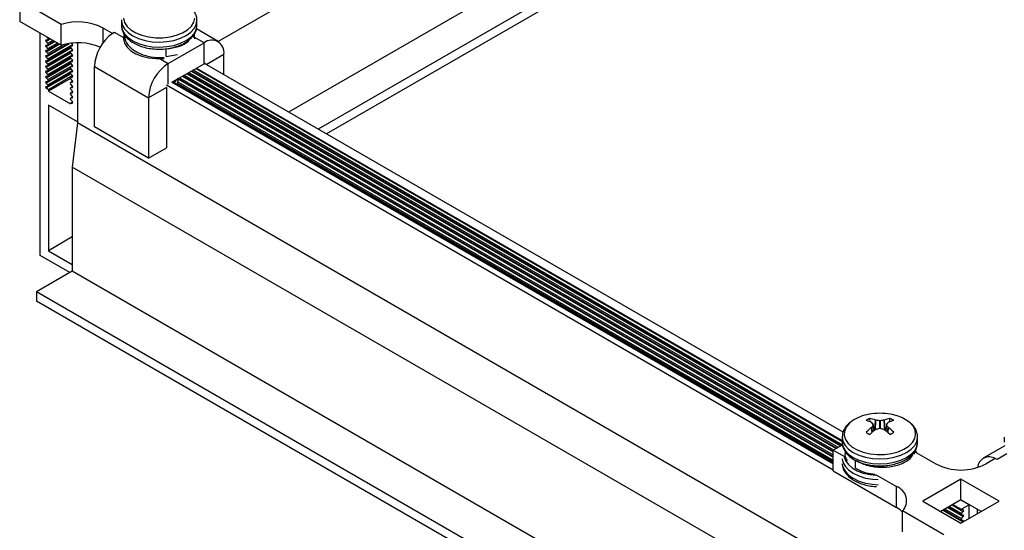
# Model space of a CAD drawing. Units: inches. Extents: x -1.2 to 16.6, y 0.4 to 13.5.
# Drawn here: x 0.6 to 0.8, y 6.8 to 6.9 of the extents above; entities that cross this region are included whole.
import ezdxf

# ---------------------------------------------------------------- set-up
doc = ezdxf.new("R2010")
doc.units = ezdxf.units.IN
doc.header["$MEASUREMENT"] = 0

msp = doc.modelspace()

# ---------------------------------------------------------------- linework, layer by layer
at = {"color": 7, "linetype": 'Continuous', "lineweight": 25}
for p, q in [((1.274763857751741, 7.256875723848882), (0.6235733316418465, 6.880951434899119)), ((1.273774200565979, 7.234463256468603), (0.6374022545761705, 6.867093551732721)), ((1.273774200565979, 7.227727889546066), (0.6432358855209578, 6.863725868271453)), ((1.266738488093173, 7.221829042363006), (0.6448271343803055, 6.862807259858082)), ((0.5927609296170898, 6.884290407363959), (0.5846266616104272, 6.888986220331016)), ((0.5846266616104272, 6.888986220331016), (0.5846266616104272, 6.884903516271587)), ((0.5927609296170898, 6.880207703304529), (0.5846266616104272, 6.884903516271587)), ((0.5927609296170898, 6.880207703304529), (0.5927609296170898, 6.884290407363959)), ((0.6028359312374894, 6.882556273288372), (0.6010398800132757, 6.883593111590388)), ((0.6046026841895836, 6.885225499887241), (0.6046000351216633, 6.885111203935893)), ((0.6046000351216654, 6.885111203935886), (0.6046000351216654, 6.884123840384938)), ((0.6235603621300008, 6.880958992990021), (0.6193083693998376, 6.883413616145021)), ((0.6194000351216655, 6.884123840384937), (0.6194000351216655, 6.885111203935886)), ((0.5886655113424607, 6.83895813016169), (0.5886655113424596, 6.882571937950324)), ((0.5901308386890055, 6.881634250771206), (0.5899776099891638, 6.881814479524538)), ((0.5901657187083512, 6.881353659601221), (0.5904707893549441, 6.881529773136818)), ((0.6028359312374894, 6.882556273288372), (0.6031894846280828, 6.882760375316328)), ((0.6028359312374894, 6.882537677040935), (0.6028359312374894, 6.882556273288372)), ((0.6052000419745279, 6.882139964950571), (0.605200041974529, 6.88178024717778)), ((0.6188000286191876, 6.881769245299448), (0.6188000286191805, 6.882295989467038)), ((0.5897912833681566, 6.881288911965042), (0.5901418922715281, 6.881345299786679)), ((0.5897912833681566, 6.880268235950185), (0.5901418922715281, 6.880324623771821)), ((0.5901308386890055, 6.880613574756349), (0.5898023369506808, 6.880999960980514)), ((0.5901308386890055, 6.879592898741492), (0.5898023369506808, 6.879979284965656)), ((0.5901657187083512, 6.880332983586364), (0.5913548164990273, 6.88101943512939)), ((0.5901657187083512, 6.87829163155665), (0.5940114107980203, 6.880511702344481)), ((0.5901657187083512, 6.879312307571507), (0.5922388436431087, 6.880509097121961)), ((0.5901657187083512, 6.877270955541793), (0.5946038707850893, 6.87983304620006)), ((0.5945849531344253, 6.880086046346633), (0.5950084332057376, 6.880330516188114)), ((0.5945849531344253, 6.880086046346633), (0.5949613848412906, 6.880132316489432)), ((0.5949587698559445, 6.879390246320657), (0.5946177847437911, 6.879814428558491)), ((0.5949587698559445, 6.880414897178832), (0.5947908609657679, 6.880623774241931)), ((0.595941640120554, 6.880693083793716), (0.595941640120554, 6.865002409965268)), ((0.6133955314027614, 6.877979517562435), (0.6133955314027209, 6.879514614288777)), ((0.6137960863458812, 6.876637314477658), (0.6208105856152514, 6.880686698712299)), ((0.6208105856152514, 6.876603994652871), (0.6208105856152514, 6.880686698712299)), ((0.5897912833681566, 6.879247559935328), (0.5901418922715281, 6.879303947756964)), ((0.5897912833681566, 6.87822688392047), (0.5901418922715281, 6.878283271742108)), ((0.5901308386890055, 6.878572222726635), (0.5898023369506808, 6.8789586089508)), ((0.5901308386890055, 6.877551546711778), (0.5898023369506808, 6.877937932935943)), ((0.5901657187083512, 6.876250279526936), (0.5946019153770076, 6.878811241352146)), ((0.5901657187083534, 6.875229603512077), (0.5945999903223883, 6.877789454026909)), ((0.5945849531344253, 6.879061395488457), (0.5950084332057376, 6.879305865329939)), ((0.5945849531344253, 6.879061395488457), (0.5949613848412906, 6.879107665631257)), ((0.5945849531344253, 6.878036744630283), (0.5950084332057376, 6.878281214471764)), ((0.5945849531344253, 6.878036744630283), (0.5949613848412906, 6.878083014773081)), ((0.5949587698559445, 6.878365595462482), (0.5946177847437911, 6.878789777700316)), ((0.5949587698559445, 6.877340944604306), (0.5946177847437911, 6.87776512684214)), ((0.6133786918445593, 6.878025879316838), (0.6133955314027614, 6.877979517562435)), ((0.6133955314027614, 6.877979517562435), (0.615609259347204, 6.878424948423746)), ((0.6246996729117775, 6.874426596039338), (0.6246996729117775, 6.87844084655444)), ((0.5897912833681566, 6.877206207905613), (0.5901418922715281, 6.87726259572725)), ((0.5897912833681566, 6.876185531890756), (0.5901418922715281, 6.876241919712392)), ((0.5901308386890055, 6.876530870696921), (0.5898023369506808, 6.876917256921086)), ((0.5901308386890055, 6.875510194682063), (0.5898023369506808, 6.875896580906227)), ((0.5901657187083534, 6.87420892749722), (0.5945980954347015, 6.876767684116675)), ((0.5901657187083512, 6.873188251482364), (0.5945962305562094, 6.875745931530382)), ((0.5945849531344253, 6.877012093772107), (0.5950084332057376, 6.877256563613588)), ((0.5945849531344253, 6.877012093772107), (0.5949613848412906, 6.877058363914906)), ((0.5945849531344253, 6.875987442913931), (0.5950084332057376, 6.876231912755413)), ((0.5945849531344253, 6.875987442913931), (0.5949613848412906, 6.87603371305673)), ((0.5949587698559445, 6.876316293746131), (0.5946177847437911, 6.876740475983965)), ((0.5949587698559445, 6.875291642887955), (0.5946177847437911, 6.87571582512579)), ((0.5993003973315562, 6.876024278543444), (0.6099069990493546, 6.869901217704775)), ((0.5993003973315562, 6.864184436771102), (0.5993003973315562, 6.876024278543444)), ((0.6145082707476424, 6.872965745722105), (0.6208105856152514, 6.876603994652871)), ((0.6192979453288414, 6.87573076600272), (0.7460496756298357, 6.802558549614376)), ((0.6193285079705311, 6.875750820485262), (0.7460496756298357, 6.802596247534415)), ((0.7462252295719758, 6.80427138547505), (0.6208671541577356, 6.876639062022384)), ((0.5897912833681592, 6.875164855875897), (0.5901418922715304, 6.875221243697534)), ((0.5897912833681577, 6.871827627398374), (0.59466020930721, 6.874638398514043)), ((0.5897912833681577, 6.874144179861041), (0.5901418922715292, 6.874200567682679)), ((0.5901308386890076, 6.874489518667205), (0.5898023369506831, 6.874875904891369)), ((0.5901308386890055, 6.873468842652349), (0.5898023369506814, 6.873855228876514)), ((0.5901657187083512, 6.872167575467507), (0.5945943955572374, 6.874724196193167)), ((0.5902565016001305, 6.871559062629617), (0.5949551283019898, 6.874271522088279)), ((0.5945882131466205, 6.873709874321136), (0.5902565016001305, 6.871209230473045)), ((0.5945849531344253, 6.874962792055756), (0.5950084332057376, 6.875207261897237)), ((0.5945849531344253, 6.874962792055756), (0.5949613848412906, 6.875009062198554)), ((0.5945849531344253, 6.87393814119758), (0.5950084332057376, 6.874182611039062)), ((0.5945849531344253, 6.87393814119758), (0.5949613848412906, 6.87398441134038)), ((0.5949587698559445, 6.87426699202978), (0.5946177847437911, 6.874691174267614)), ((0.5949587698559445, 6.873242341171605), (0.5946177847437911, 6.873666523409439)), ((0.6157618367525133, 6.873689413973006), (0.7442855717456601, 6.799494241050124)), ((0.6166458638965959, 6.874199751980434), (0.7442855717456601, 6.80051491706498)), ((0.6175298910406779, 6.874710089987863), (0.7449832254238137, 6.801132846184148)), ((0.6184139181847594, 6.875220427995291), (0.7458672525678957, 6.801643184191577)), ((0.5897912833681577, 6.873123503846184), (0.5901418922715292, 6.873179891667822)), ((0.5897912833681577, 6.872102827831327), (0.5901418922715292, 6.872159215652964)), ((0.5897912833681577, 6.871827627398374), (0.5902565016001305, 6.871559062629617)), ((0.5901308386890055, 6.872448166637492), (0.5898023369506814, 6.872834552861657)), ((0.5945849531344269, 6.872913490339403), (0.5950084332057387, 6.873157960180884)), ((0.5945849531344269, 6.872913490339403), (0.5949613848412906, 6.872959760482204)), ((0.5945849531344269, 6.871888839481228), (0.5950084332057404, 6.87213330932271)), ((0.5945849531344269, 6.871888839481228), (0.5949613848412934, 6.871935109624028)), ((0.5949587698559462, 6.872217690313427), (0.5946177847437933, 6.872641872551261)), ((0.6134425329552877, 6.871942237984331), (0.6099069990493546, 6.869901217704775)), ((0.7442855717456601, 6.796818840929695), (0.6134425329552774, 6.872352919435315)), ((0.6134425329552877, 6.871942237984331), (0.6134425329552877, 6.860102396211988)), ((0.6145061824951159, 6.872966951244629), (0.7442855717456601, 6.798046904548323)), ((0.6146136524948133, 6.873026581309825), (0.7442855717456601, 6.798168575723762)), ((0.7442855717456607, 6.798188982157363), (0.6146313268997702, 6.873036784526625)), ((0.6156714192987955, 6.872720934843138), (0.7442855717456601, 6.798473565035266)), ((0.6156766648760484, 6.87241353452734), (0.6156725361927826, 6.872720290073964)), ((0.615676664876044, 6.872413534527341), (0.61567253619278, 6.872720290073965)), ((0.6157500351216667, 6.873306980491693), (0.6157500351216667, 6.873434564993548)), ((0.6157500351216667, 6.873306980491693), (0.6157500351216667, 6.873434564993548)), ((0.6157500351216667, 6.872390968016715), (0.6157500351216667, 6.872413888978691)), ((0.6157500351216667, 6.872390968016716), (0.6157500351216667, 6.872413888978691)), ((0.5902565016001305, 6.871559062629617), (0.5902565016001305, 6.871209230473045)), ((0.5902565016001305, 6.871209230473045), (0.5945906602016802, 6.86870717397014)), ((0.5945849531344253, 6.870864188623053), (0.5950084332057376, 6.871108658464536)), ((0.5945849531344253, 6.870864188623053), (0.5949613848412906, 6.870910458765852)), ((0.5945849531344258, 6.869839537764879), (0.5950084332057376, 6.870084007606359)), ((0.5945849531344258, 6.869839537764879), (0.5949613848412906, 6.869885807907677)), ((0.5949587698559445, 6.871193039455253), (0.5946177847437911, 6.871617221693088)), ((0.5949587698559445, 6.870168388597079), (0.5946177847437911, 6.870592570834911)), ((0.6099069990493546, 6.869901217704775), (0.6099069990493546, 6.858061375932431)), ((0.595941640120554, 6.865171444623587), (0.5902565016001305, 6.86845340523293)), ((0.5902565016001305, 6.86845340523293), (0.5902565016001311, 6.839876887862633)), ((0.5945906602016802, 6.868769607858427), (0.5945906602016802, 6.86870717397014)), ((0.595013079805931, 6.869047291620233), (0.5946113749431666, 6.868815392339074)), ((0.5949587698559445, 6.869143737738902), (0.5946177847437911, 6.869567919976737)), ((0.5946247080480662, 6.868819773491699), (0.5949613848412906, 6.868861157049502)), ((0.595941640120554, 6.865002409965268), (0.5949516906268922, 6.856265516168135)), ((2.592457636800768, 5.712438258099557), (0.595941640120554, 6.865002409965268)), ((0.6099069990493546, 6.858061375932431), (0.5993003973315562, 6.864184436771102)), ((0.6099069990493546, 6.858061375932431), (0.6134425329552877, 6.860102396211988)), ((2.592457636800768, 5.703129878624148), (0.5949516906268922, 6.856265516168135)), ((0.5949516906268922, 6.856265516168135), (0.5949516906268922, 6.835851995870992)), ((0.5949516906268917, 6.842587362793701), (0.5902565016001311, 6.839876887862633)), ((0.5944988836857219, 6.835590595987908), (0.5886655113424607, 6.83895813016169)), ((0.5902565016001311, 6.839876887862633), (0.5949516906268917, 6.837166412931565)), ((0.5949516906268922, 6.835851995870992), (0.5879159781540858, 6.831790365514673)), ((2.631419220444147, 5.660224314846289), (0.5949516906268922, 6.835851995870992)), ((2.62438350797134, 5.656162684489971), (0.5879159781540858, 6.831790365514673)), ((0.5879159781540858, 6.831790365514673), (0.5879159781540858, 6.829953148687931)), ((2.62438350797134, 5.654325467663227), (0.5879159781540858, 6.829953148687931)), ((0.751540810670516, 6.806270988663606), (0.7514535252672987, 6.8069580152661)), ((0.7518420522778573, 6.806160727035263), (0.751818733015705, 6.806176628839647)), ((0.7525785076898414, 6.806615237422972), (0.7526143491197932, 6.806606564512193)), ((0.7542850021398526, 6.806606564512199), (0.7543208435698237, 6.806615237422977)), ((0.7550806182439544, 6.806176628839638), (0.7550572989818076, 6.806160727035251)), ((0.7553585405891452, 6.806270988663596), (0.755445825992368, 6.806958015266079)), ((0.7518187330157023, 6.805170799745813), (0.7518420522778425, 6.80519627957563)), ((0.7523122243746447, 6.804532127026332), (0.7521721059923662, 6.805740320747596)), ((0.7526143491197954, 6.804750442098688), (0.7525785076898354, 6.804732191162475)), ((0.7543208435698214, 6.804732191162485), (0.7542850021398504, 6.804750442098696)), ((0.7547272479222747, 6.805740343640626), (0.7545871268850115, 6.804532127026319)), ((0.755057298981806, 6.805196279575626), (0.7550806182439522, 6.80517079974581)), ((0.7460496756298357, 6.80328502993596), (0.7460496756298357, 6.802297666385012)), ((0.7608449910039705, 6.80313304803151), (0.7608496756298238, 6.803285029935966)), ((0.7608496756298357, 6.802297666385012), (0.7608496756298357, 6.80328502993596)), ((0.7778694807832316, 6.803285029935969), (0.7778694807832316, 6.802297666385021)), ((0.7442855717456607, 6.800730099288458), (0.7461226025739097, 6.801790594612329)), ((0.7442855717456607, 6.800730099288458), (0.7466197253141289, 6.799382621115261)), ((0.7442855717456607, 6.796647395229029), (0.7442855717456607, 6.800730099288458)), ((0.7602496754574671, 6.799949383893549), (0.7602496754574628, 6.800455805286578)), ((0.7602796259455181, 6.800412104913553), (0.7644098307382288, 6.798027788438326)), ((0.7606800407805712, 6.800180950349542), (0.7604305263988222, 6.800748927150355)), ((0.7779535341723045, 6.801583047638942), (0.7737091537748985, 6.799132818990103)), ((0.7466496770018408, 6.800034791122307), (0.7466496770018408, 6.79994600637793)), ((0.7486413495177695, 6.797219560331631), (0.7486413495177439, 6.798754657057994)), ((0.7761053768990545, 6.799064626740336), (0.7743093256748408, 6.79802778843832)), ((0.776458930289648, 6.798860524712381), (0.7761053768990545, 6.799064626740336)), ((0.7442855717456607, 6.796647395229029), (0.7566882246876728, 6.789487496088344)), ((0.7525580198949812, 6.795954516622991), (0.7566882246876728, 6.793570200147773)), ((0.7693595782065353, 6.79503973474905), (0.7618642463259578, 6.790712771756389)), ((0.7768549100871129, 6.790712771756395), (0.7693595782065353, 6.79503973474905)), ((0.7693595782065353, 6.79095703068962), (0.7693595782065353, 6.79503973474905)), ((0.7566882246876728, 6.789487496088344), (0.7566882246876728, 6.793570200147773)), ((0.7618642463259578, 6.790712771756389), (0.7693595782065348, 6.786385808763733)), ((0.7693595782065353, 6.79095703068962), (0.7654003549022881, 6.788671419726676)), ((0.7709505684642238, 6.789997751155405), (0.7693242228650375, 6.790936620485418)), ((0.7733188015107826, 6.788671419726679), (0.7693595782065353, 6.79095703068962)), ((0.7693595782065348, 6.786385808763733), (0.7768549100871129, 6.790712771756395)), ((0.7660303752786555, 6.784095050848034), (0.7578961072719923, 6.788790863815085)), ((0.7578961072719923, 6.784708159755656), (0.7578961072719923, 6.788790863815085)), ((0.7659848714954535, 6.789008853973421), (0.7694503610983315, 6.787008269409319)), ((0.7668688986395354, 6.789519191980849), (0.7694503610983315, 6.788028945424176)), ((0.767752925783617, 6.790029529988278), (0.7694503610983315, 6.789049621439034)), ((0.767785576677833, 6.790048378948297), (0.7694119222770187, 6.789109509618283)), ((0.7694119222770187, 6.789109509618283), (0.7709505684642238, 6.789997751155405)), ((0.7698247964385267, 6.788984873802852), (0.7694741875351552, 6.78904126162449)), ((0.769485241117679, 6.788309536594161), (0.769813742856003, 6.788695922818325)), ((0.7709505684642238, 6.787304267889546), (0.7709505684642238, 6.789997751155405)), ((0.7725698429931218, 6.789103784275786), (0.7725698429931218, 6.788239055177571)), ((0.7698247964385267, 6.787964197787995), (0.7694741875351552, 6.788020585609633)), ((0.7698247964385267, 6.786943521773138), (0.7694741875351552, 6.786999909594775)), ((0.769485241117679, 6.787288860579304), (0.769813742856003, 6.787675246803468)), ((0.7698027591598877, 6.786641651682335), (0.769813742856003, 6.786654570788611))]:
    msp.add_line(p, q, dxfattribs=at)
at = {"color": 8, "linetype": 'Continuous', "lineweight": 25}
for p, q in [((0.6010398800132757, 6.880771068896667), (0.6010398800132757, 6.883593111590388)), ((0.5898023369506808, 6.880999960980514), (0.5905954436600648, 6.881457811738215)), ((0.5901308386890055, 6.881634250771206), (0.590210323931678, 6.881680136625094)), ((0.6031894846280828, 6.882760375316328), (0.6051133128014365, 6.881649772951688)), ((0.6208105856152514, 6.880686698712299), (0.6188867574418906, 6.881797301076944)), ((0.5898023369506808, 6.879979284965656), (0.5914794708041474, 6.880947473730786)), ((0.5898023369506808, 6.877937932935943), (0.5943590737606265, 6.880568481103533)), ((0.5898023369506808, 6.8789586089508), (0.5923634979482288, 6.880437135723357)), ((0.5898023369506808, 6.876917256921086), (0.5946821751251808, 6.87973432753619)), ((0.5901308386890055, 6.880613574756349), (0.59109435107576, 6.881169798617665)), ((0.5901308386890055, 6.879592898741492), (0.5919783782198416, 6.880659460610236)), ((0.5901308386890055, 6.877551546711778), (0.594994938713668, 6.880359531886371)), ((0.5901308386890055, 6.878572222726635), (0.5931664426955081, 6.880324639618346)), ((0.5949613848412906, 6.880132316489432), (0.5950089742907829, 6.880159789293849)), ((0.5898023369506808, 6.875896580906227), (0.5946799926780908, 6.878712391621447)), ((0.5898023369506831, 6.874875904891369), (0.5946778102310031, 6.8776904557067)), ((0.5901308386890055, 6.876530870696921), (0.5949933257190057, 6.879337924709516)), ((0.5901308386890055, 6.875510194682063), (0.594991682963942, 6.878316300352346)), ((0.5949613848412906, 6.879107665631257), (0.5950089742907829, 6.879135138435674)), ((0.5949613848412906, 6.878083014773081), (0.5950089742907829, 6.878110487577498)), ((0.6118722581725347, 6.877747916842295), (0.6137960863458812, 6.876637314477658)), ((0.6212228532678952, 6.876433721296888), (0.6246996729117775, 6.87844084655444)), ((0.5898023369506814, 6.873855228876514), (0.5946756277839126, 6.876668519791957)), ((0.5898023369506814, 6.872834552861657), (0.5946734453368226, 6.875646583877213)), ((0.5901308386890076, 6.874489518667205), (0.5949900105184003, 6.877294658855226)), ((0.5901308386890055, 6.873468842652349), (0.59498830842568, 6.876273000243158)), ((0.5949613848412906, 6.877058363914906), (0.5950089742907829, 6.877085836719322)), ((0.5949613848412906, 6.87603371305673), (0.5950089742907829, 6.876061185861148)), ((0.6137960863458812, 6.872557021463275), (0.6137960863458812, 6.876637314477658)), ((0.6191732910237202, 6.875658804604115), (0.7460496756298357, 6.802414626817165)), ((0.5901308386890055, 6.872448166637492), (0.5949865767026576, 6.87525132452588)), ((0.5949613848412906, 6.875009062198554), (0.5950089742907829, 6.875036535002971)), ((0.5949613848412906, 6.87398441134038), (0.5950089742907829, 6.874011884144796)), ((0.6160223021757806, 6.87383977746128), (0.7442855717456601, 6.799794968026674)), ((0.6165212095914753, 6.87412779058183), (0.7442855717456601, 6.800370994267771)), ((0.6169063293198637, 6.87435011546871), (0.744359663703, 6.800772871664995)), ((0.6174052367355573, 6.874638128589259), (0.7448585711186935, 6.801060884785543)), ((0.6177903564639452, 6.874860453476138), (0.7452436908470814, 6.801283209672424)), ((0.6182892638796388, 6.875148466596687), (0.7457425982627761, 6.801571222792972)), ((0.6186743836080272, 6.875370791483566), (0.7461215716175871, 6.801797095905791)), ((0.5949613848412906, 6.872959760482204), (0.5950089742907829, 6.872987233286621)), ((0.5949613848412934, 6.871935109624028), (0.5950089742907851, 6.871962582428444)), ((0.61554324337597, 6.872651006431162), (0.7442855717456607, 6.798329642238056)), ((0.6156371824473937, 6.873617452574401), (0.7442855717456601, 6.799350318252914)), ((0.6156805713756205, 6.873016378438197), (0.7442855717456601, 6.798774292011817)), ((0.5949613848412906, 6.870910458765852), (0.5950089742907835, 6.870937931570269)), ((0.5949613848412906, 6.869885807907677), (0.5950089742907835, 6.869913280712094)), ((0.5946247080480662, 6.868819773491699), (0.5950140611579899, 6.86904454225772)), ((0.5949613848412906, 6.868861157049502), (0.5950089742907835, 6.868888629853918)), ((0.7524650616808164, 6.804648046757509), (0.7525785076898414, 6.806615237422972)), ((0.7526143491197932, 6.806606564512193), (0.7525030380371969, 6.804676394164485)), ((0.7534077406371292, 6.804993199459226), (0.7534077406371237, 6.806477501522068)), ((0.7534916106225369, 6.806477501522073), (0.7534916106225227, 6.804993199459219)), ((0.7543963132224594, 6.804676394164473), (0.7542850021398526, 6.806606564512199)), ((0.7543208435698237, 6.806615237422977), (0.7544342895788305, 6.804648046757506)), ((0.7519032790754361, 6.804207407680985), (0.7518187330157023, 6.805170799745813)), ((0.7518420522778425, 6.80519627957563), (0.7519271215457215, 6.804226925617678)), ((0.7523017603648477, 6.804524082866176), (0.7521640930409587, 6.805711141934661)), ((0.754735258218691, 6.805711141934652), (0.7545975908948053, 6.804524082866168)), ((0.7549722297139304, 6.80422692561767), (0.755057298981806, 6.805196279575626)), ((0.7550806182439522, 6.80517079974581), (0.7549960721842179, 6.804207407680974)), ((0.7604119131674034, 6.800335737125893), (0.7603720246726445, 6.800490980539601)), ((0.7783827584630104, 6.799971127077026), (0.776458930289648, 6.798860524712381)), ((0.7658602171903333, 6.788936892574816), (0.769813742856003, 6.786654570788611)), ((0.7662453369187212, 6.789159217461696), (0.769485241117679, 6.787288860579304)), ((0.7667442443344148, 6.789447230582246), (0.769813742856003, 6.787675246803468)), ((0.7671293640628027, 6.789669555469125), (0.769485241117679, 6.788309536594161)), ((0.7676282714784963, 6.789957568589673), (0.769813742856003, 6.788695922818325))]:
    msp.add_line(p, q, dxfattribs=at)
at = {"color": 8, "linetype": 'Continuous', "lineweight": 25, "flags": 128}
for points in [[(0.6049909602003832, 6.885506324137069), (0.6052116565785637, 6.884696352598875), (0.6057102699718999, 6.883928607725449), (0.6064663870894831, 6.883234521082112), (0.6074490524076805, 6.882642508657596), (0.6086180354929057, 6.88217680751012), (0.6099254780403003, 6.881856483499378), (0.6113178531983571, 6.881694650728005), (0.612738156964506, 6.881697934648678), (0.6141282419356852, 6.881866200817298), (0.6154311978698449, 6.882192560397152), (0.6165936815979486, 6.882663652188692), (0.6175681008995835, 6.883260189638625), (0.6183145629340507, 6.883957750433658), (0.6188025074579535, 6.884727776352884), (0.6190119579651508, 6.885538742444696)], [(0.6046000351216633, 6.885111203935893), (0.6046004306284063, 6.885067037300698), (0.6047575377575923, 6.884234518475675), (0.6051929699988408, 6.883435690181238), (0.6058899939353122, 6.882701250940753), (0.6068218233280263, 6.882059424842355), (0.6079526484959935, 6.881534876903063), (0.6092390124621859, 6.881147765206015), (0.6106314809807818, 6.880912966236633), (0.6120765422675186, 6.880839503187636), (0.6135186634275455, 6.880930199202797), (0.6149024245534337, 6.881181568885116), (0.6161746484811383, 6.881583952238671), (0.6172864443585875, 6.882121885896844), (0.6181950864937146, 6.88277469737083), (0.6188656562788394, 6.88351729948178), (0.6192723840931778, 6.884321154447032), (0.6193997876945594, 6.885076270349206)], [(0.604600035121648, 6.884123840384944), (0.6046004306283893, 6.88407967374975), (0.604757537757576, 6.883247154924727), (0.6051929699988239, 6.88244832663029), (0.605889993935297, 6.881713887389806), (0.6068218233280098, 6.881072061291406), (0.6079526484959783, 6.880547513352115), (0.60923901246217, 6.880160401655066), (0.6106314809807666, 6.879925602685685), (0.6120765422675033, 6.879852139636688), (0.6135186634275301, 6.879942835651849), (0.6149024245534189, 6.880194205334166), (0.616174648481123, 6.880596588687721), (0.6172864443585727, 6.881134522345895), (0.6181950864937004, 6.88178733381988), (0.6188656562788241, 6.882529935930832), (0.619272384093163, 6.883333790896084), (0.619400035121648, 6.884123840384946)], [(0.6051022475710729, 6.882396616015984), (0.6050572161730147, 6.88224265795066), (0.604990960200386, 6.88142362007764), (0.6052116565785659, 6.880613648539447), (0.6057102699719021, 6.87984590366602), (0.6064663870894859, 6.879151817022684), (0.6074490524076828, 6.878559804598167), (0.6086180354929074, 6.878094103450691), (0.6099254780403031, 6.877773779439948), (0.6113178531983599, 6.877611946668576), (0.6127381569645093, 6.87761523058925), (0.6129555763792172, 6.877630485674644)], [(0.6190135333970596, 6.881476638019636), (0.6189343395272746, 6.88227474360258), (0.618917511862893, 6.882333670135226)], [(0.7479212741945538, 6.806398736134261), (0.7474004113383822, 6.805957322705202), (0.7468074169881106, 6.805212274180217), (0.746486357487063, 6.804413566651718), (0.7464503770489344, 6.803593899299764), (0.7467009487170908, 6.802786829402051), (0.747227814057997, 6.802025398495019), (0.7480094031426913, 6.801340779649466), (0.7490137176222132, 6.800761001241368), (0.7501996407437708, 6.800309799466874), (0.7515186206754247, 6.800005646579646), (0.752916658223803, 6.799860994634622), (0.7543365175674102, 6.799881765699428), (0.7557200694978929, 6.800067109404232), (0.757010671236658, 6.80040943775598), (0.7581554853968788, 6.800894735791731), (0.7591076431523289, 6.80150313535288), (0.7598281630526242, 6.802209728489912), (0.7602875469283892, 6.802985587196773), (0.760466987549776, 6.803798947726845), (0.7603591385966609, 6.804616511004463), (0.7599684154178566, 6.805404805892979), (0.7593108142662096, 6.80613155950704), (0.758413257410135, 6.806767018468292), (0.758413257410135, 6.806767018468292)], [(0.746050467245437, 6.803347513922751), (0.7460496756298226, 6.803285029935965), (0.7461918645548389, 6.802451617918178), (0.7466129670892393, 6.801650233456854), (0.7472968004987843, 6.800911673307416), (0.748217085449042, 6.80026431992222), (0.7493384559054784, 6.799733050728818), (0.7506178182303218, 6.799338282104375), (0.7520060072469041, 6.799095184785738), (0.7534496756298232, 6.799013100866532), (0.7548933440127428, 6.799095184785738), (0.7562815330293251, 6.799338282104375), (0.7575608953541696, 6.799733050728819), (0.7586822658106044, 6.800264319922221), (0.7596025507608637, 6.800911673307417), (0.7602863841704076, 6.801650233456854), (0.7607074867048086, 6.802451617918179), (0.7608449910039705, 6.80313304803151)], [(0.7460569892542623, 6.799012444589907), (0.7461918645548394, 6.79836891385875), (0.7466129670892393, 6.797567529397424), (0.7472968004987843, 6.796828969247988), (0.7482170854490431, 6.796181615862792), (0.7493384559054784, 6.79565034666939), (0.7506178182303218, 6.795255578044947), (0.7520060072469041, 6.79501248072631), (0.7531207559548444, 6.794934618872623)], [(0.7464693623721878, 6.799390960418761), (0.7467009487170929, 6.798704125342621), (0.7472278140579987, 6.797942694435589), (0.7480094031426923, 6.797258075590036), (0.7490137176222155, 6.796678297181939), (0.7501996407437724, 6.796227095407445), (0.7515186206754269, 6.795922942520216), (0.7527083828369311, 6.795789250569016)], [(0.7460569892542689, 6.798025081038955), (0.7461918645548465, 6.797381550307795), (0.7466129670892464, 6.79658016584647), (0.7472968004987914, 6.795841605697033), (0.7482170854490502, 6.795194252311838), (0.749338455905485, 6.794662983118436), (0.7506178182303295, 6.794268214493991), (0.7520060072469112, 6.794025117175355), (0.7531207559548558, 6.793947255321668)]]:
    msp.add_lwpolyline(points, dxfattribs=at)
at = {"color": 7, "linetype": 'Continuous', "lineweight": 25, "flags": 128}
for points in [[(0.746049675629815, 6.802297666385024), (0.7461918645548312, 6.801464254367239), (0.7466129670892316, 6.800662869905914), (0.7472968004987756, 6.799924309756475), (0.7482170854490349, 6.79927695637128), (0.7493384559054697, 6.798745687177878), (0.7506178182303136, 6.798350918553434), (0.7520060072468959, 6.798107821234798), (0.7534496756298156, 6.798025737315592), (0.7548933440127351, 6.798107821234798), (0.756281533029318, 6.798350918553434), (0.7575608953541614, 6.798745687177879), (0.7586822658105963, 6.79927695637128), (0.7596025507608556, 6.799924309756477), (0.7602863841704001, 6.800662869905914), (0.7607074867047998, 6.801464254367239), (0.7608496756298161, 6.802297666385024)], [(0.7578473132663475, 6.788603186271179), (0.7574141229089753, 6.788995330781718), (0.7566882246876728, 6.789487496088344)]]:
    msp.add_lwpolyline(points, dxfattribs=at)
at = {"color": 7, "linetype": 'Continuous', "lineweight": 25}
for centre, radius, start, end in [((0.5960483414833461, 6.873825263255546), 0.01096933534851766, 62.93218603840748, 107.4390491239215), ((0.5900321294163827, 6.881485787813955), 0.0001782828375859172, 308.0003998115388, 56.38106971372497), ((0.6078393027879833, 6.875605540189226), 0.008549166520960983, 125.8204206126617, 177.1925282217391), ((0.6059636000817225, 6.877964221490807), 0.005540650509479115, 120.0452681090774, 124.3672222225795), ((0.589901046223304, 6.881148423937766), 0.0001782828375865113, 128.0003998122198, 236.3810697137947), ((0.5899010462233049, 6.880127747922909), 0.0001782828375877426, 128.0003998124447, 236.381069713715), ((0.5900321294163818, 6.880465111799097), 0.0001782828375868186, 308.0003998117637, 56.38106971364531), ((0.5900321294163818, 6.87944443578424), 0.0001782828375868186, 308.0003998117637, 56.38106971364531), ((0.5960691610225707, 6.869499549309478), 0.01120754018569327, 67.1453933029083, 107.1682761232981), ((0.594753740650446, 6.879968655276148), 0.0002055964226196513, 145.1815348206083, 228.6027666798255), ((0.594861662726997, 6.880272696110917), 0.0001721944778687388, 305.389018123858, 55.67137526389599), ((0.6223287638909311, 6.878825446137395), 0.002401900585856918, 350.7859630095255, 129.2032852357198), ((0.5899010462233032, 6.879107071908052), 0.000178282837586081, 128.000399812023, 236.3810697140026), ((0.5899010462233027, 6.878086395893194), 0.0001782828375856959, 128.0003998119105, 236.3810697139635), ((0.590032129416384, 6.878423759769383), 0.0001782828375848496, 308.0003998113771, 56.38106971408152), ((0.5900321294163834, 6.877403083754526), 0.0001782828375855071, 308.00039981137, 56.38106971390324), ((0.5947537406504463, 6.878944004417974), 0.0002055964226197671, 145.1815348210677, 228.6027666800832), ((0.594753740650449, 6.877919353559798), 0.0002055964226221122, 145.1815348210853, 228.6027666795262), ((0.5948616627269975, 6.879248045252743), 0.0001721944778677549, 305.3890181235664, 55.67137526385136), ((0.5948616627269949, 6.87822339439457), 0.0001721944778701489, 305.3890181237456, 55.67137526298304), ((0.5899010462233032, 6.877065719878338), 0.000178282837586081, 128.0003998121987, 236.3810697140026), ((0.5899010462233049, 6.87604504386348), 0.0001782828375877426, 128.0003998124447, 236.381069713715), ((0.590032129416382, 6.876382407739669), 0.0001782828375870956, 308.0003998115599, 56.38106971351699), ((0.5947537406504476, 6.876894702701622), 0.0002055964226210185, 145.1815348208733, 228.6027666796411), ((0.594753740650445, 6.875870051843447), 0.0002055964226183239, 145.1815348206525, 228.6027666800344), ((0.594861662726997, 6.877198743536393), 0.0001721944778674792, 305.3890181235157, 55.67137526356267), ((0.5948616627269953, 6.876174092678217), 0.0001721944778690071, 305.3890181239975, 55.67137526324123), ((0.6183506876068797, 6.869516983017339), 0.008452426441650302, 122.605478340037, 177.3945215143274), ((0.6209487816406654, 6.876444447031905), 0.0002110772010331005, 7.243108426706838, 130.89826439823), ((0.589901046223306, 6.875024367848621), 0.0001782828375867375, 128.0003998118754, 236.3810697136961), ((0.5899010462233029, 6.874003691833766), 0.0001782828375855892, 128.0003998118332, 236.3810697142403), ((0.590032129416382, 6.875361731724809), 0.0001782828375874968, 308.0003998124736, 56.38106971383306), ((0.5900321294163907, 6.874341055709954), 0.0001782828375815897, 308.0003998099713, 56.38106971514167), ((0.594753740650447, 6.874845400985272), 0.0002055964226202077, 145.1815348209705, 228.602766679944), ((0.594753740650447, 6.873820750127096), 0.0002055964226199644, 145.1815348209705, 228.6027666797803), ((0.5948616627269964, 6.875149441820042), 0.000172194477868589, 305.3890181235253, 55.67137526337963), ((0.5948616627269975, 6.874124790961866), 0.0001721944778677549, 305.3890181235664, 55.67137526385136), ((0.5898928541010966, 6.871965227614851), 0.0001710275807122149, 126.4331945960928, 233.5668054040847), ((0.5899010462233029, 6.872983015818909), 0.0001782828375855892, 128.0003998118332, 236.3810697142403), ((0.5900321294163842, 6.873320379695097), 0.0001782828375850123, 308.0003998116301, 56.38106971411123), ((0.5900321294163821, 6.872299703680238), 0.0001782828375874353, 308.0003998123401, 56.38106971386278), ((0.5947537406504544, 6.87279609926892), 0.0002055964226243245, 145.1815348220923, 228.6027666790168), ((0.5947537406504524, 6.871771448410744), 0.0002055964226230634, 145.1815348215711, 228.6027666784794), ((0.5948616627269961, 6.873100140103691), 0.0001721944778685062, 305.3890181237566, 55.67137526348528), ((0.5948616627270006, 6.872075489245514), 0.000172194477866305, 305.389018123476, 55.67137526408129), ((0.5947537406504484, 6.870746797552569), 0.0002055964226211621, 145.1815348212001, 228.6027666796423), ((0.5947537406504498, 6.869722146694396), 0.0002055964226227827, 145.1815348215447, 228.6027666795042), ((0.5948616627269979, 6.87105083838734), 0.0001721944778676889, 305.3890181231036, 55.67137526380672), ((0.5948616627269979, 6.870026187529166), 0.000172194477868413, 305.3890181229324, 55.67137526380672), ((0.594634434921712, 6.868776534679372), 4.431937457109991e-05, 102.678038645438, 188.9918106402376), ((0.5948616627269991, 6.869001536670988), 0.0001721944778668158, 305.3890181231146, 55.67137526430896), ((0.7534496756298253, 6.796161344664044), 0.01179542145593916, 79.80353238362693, 100.1964676163659), ((0.7526088660576793, 6.799642283930962), 0.008223330459777656, 98.72393871732278, 124.752714651358), ((0.7526646996084363, 6.804031955144042), 0.003166823506690589, 112.4859684143647, 127.5086550531716), ((0.7486476360470359, 6.79861417781967), 0.008200397637569449, 67.25065677691367, 75.24272539230637), ((0.74983642569355, 6.799633301324736), 0.007501096276827509, 68.55810382023904, 77.55033960112155), ((0.7444423877668118, 6.799890743683349), 0.009698851793346818, 37.23633600774039, 40.27572233712335), ((0.751077577513501, 6.794656390162412), 0.01204858223859055, 78.84888722047842, 82.67208111981043), ((0.7558217737478818, 6.794656390152087), 0.01204858224905813, 97.32791888211669, 101.1511127780573), ((0.7570629255660507, 6.799633301324375), 0.007501096277144599, 102.4496603978279, 111.4418961782822), ((0.7624569635019316, 6.799890743675884), 0.009698851805091127, 139.7242776639576, 142.7636639896384), ((0.7582517152132077, 6.798614177817822), 0.008200397639491586, 104.7572746083209, 112.74934322188), ((0.7542346516512864, 6.804031955144062), 0.003166823506631396, 52.49134494727445, 67.5140315862898), ((0.7539999818256877, 6.798742086447788), 0.009158413362476655, 61.19160189740935, 80.33381512848753), ((0.7600152307464573, 6.794552631089039), 0.01341372732218626, 127.665677537742, 133.7676418788259), ((0.7526646996087138, 6.806751486514088), 0.003166823507214879, 232.4913449478541, 247.5140315841059), ((0.762398354335012, 6.791397907391988), 0.016559967143888, 126.3692685952389, 131.3701468590347), ((0.7617641176616504, 6.799348284079071), 0.01151722331155975, 146.4637422003742, 149.4852018476694), ((0.7574420632291147, 6.79039014918435), 0.0151500770990417, 105.4436524935613, 108.5818689695935), ((0.7494572880244839, 6.790390149163962), 0.01515007712030158, 71.41813103330867, 74.55634750490958), ((0.7445009969308597, 6.791397907400039), 0.01655996713372818, 48.62985313861017, 53.63073140557865), ((0.7451352336079106, 6.799348284085224), 0.01151722329989394, 30.51479815098282, 33.53625780131347), ((0.7468841205077227, 6.794552631082794), 0.01341372733047274, 46.23235812259682, 52.33432246003947), ((0.754234651651014, 6.80675148651402), 0.003166823507150887, 292.4859684151972, 307.5086550517505), ((0.7748760620092788, 6.797148346404724), 0.002261066119496007, 57.06493705905277, 175.9119295483541), ((0.76935957820654, 6.807580766033003), 0.01075915335537432, 242.6096722365464, 297.3903277633928), ((0.755727777738068, 6.790785163842254), 0.002945994834697328, 317.3940042569653, 70.97274649901873), ((0.7694898766908036, 6.789118102928516), 7.842662564016793e-05, 186.2906056271371, 258.4601848009908), ((0.7697150335833803, 6.788844385775577), 0.0001782828375858325, 303.6189302862462, 51.99960018803328), ((0.7695839503903014, 6.788161073636908), 0.0001782828375868206, 123.6189302858401, 231.9996001879146), ((0.7695839503903018, 6.78714039762205), 0.0001782828375878061, 123.6189302858009, 231.9996001878021), ((0.7697150335833798, 6.78782370976072), 0.0001782828375861743, 303.6189302863947, 51.9996001878927), ((0.7697150335833793, 6.786803033745863), 0.0001782828375864477, 303.6189302865135, 51.99960018778024)]:
    msp.add_arc(centre, radius, start, end, dxfattribs=at)
for points, knots in [([(0.6193797921468701, 6.885067181992957), (0.6193868858398571, 6.885122588462342), (0.6194312196816708, 6.885468865310454), (0.6192649109666398, 6.886108351839018), (0.6188884095011368, 6.886925559535682), (0.6182751637521033, 6.887671516384482), (0.6174611775916314, 6.888335177014205), (0.6164534721505591, 6.88889948510602), (0.615286901717968, 6.889334465631902), (0.6141395380009795, 6.889618610172407), (0.6133751292881371, 6.889688753772274), (0.6130602094864629, 6.889717651413273)], [0, 0, 0, 0, 0.02281911677652078, 0.1426138846590536, 0.261742177369193, 0.3840178569773945, 0.5113163591927262, 0.6424451485174336, 0.7749932833883976, 0.9073021155043193, 1, 1, 1, 1]), ([(0.6046327846752435, 6.88426559854269), (0.604619948567886, 6.884164759541698), (0.6045700713632651, 6.883772929889144), (0.604744406963873, 6.883089866361058), (0.605134621700706, 6.882275458826276), (0.6057558588592474, 6.881532931374442), (0.6065788889694839, 6.880872876524105), (0.6075944909205616, 6.880314661423351), (0.6087657778997608, 6.879881153939494), (0.6100469497425903, 6.87958839785153), (0.611391154133676, 6.879444562184259), (0.6127545948992622, 6.879452732537702), (0.6140940611403339, 6.879612712181009), (0.6153677146471652, 6.879921516003487), (0.6165361371045853, 6.880374181537281), (0.6175608739450461, 6.880964975003597), (0.6184044368562134, 6.881684859019245), (0.6189912433287502, 6.882487660806155), (0.6193397078569404, 6.88330110788808), (0.6193670634778677, 6.883832540795359), (0.6193797921468549, 6.884079818442009)], [0, 0, 0, 0, 0.0187832555898144, 0.07298601175379892, 0.1269532775935591, 0.1824120100763828, 0.2401477834899004, 0.2995735149231795, 0.3595928926326441, 0.4194942826534276, 0.4792169694378914, 0.538864108570305, 0.5985881790533573, 0.6585106203095696, 0.7188110939705838, 0.7796343820596048, 0.8409398616154372, 0.9017686060953245, 0.9542925784623635, 1, 1, 1, 1]), ([(0.6053232511721088, 6.882136789177071), (0.6052928394268592, 6.881913975366512), (0.6051884634546817, 6.881149257396489), (0.6060854919368758, 6.879886433712707), (0.6078544801632946, 6.878643520845372), (0.6103146376382786, 6.877843267197692), (0.6120855996024112, 6.877802877634555), (0.6129748662654595, 6.877782596514599)], [0, 0, 0, 0, 0.09314966501832103, 0.3196984179864008, 0.5469056582944936, 0.7724842760857106, 0.9999999999999999, 0.9999999999999999, 0.9999999999999999, 0.9999999999999999]), ([(0.6133955314027209, 6.879514614288777), (0.6142251785264983, 6.879643586851731), (0.6158799124409597, 6.879900823052328), (0.6174722410618682, 6.880654497171032), (0.6178663682844105, 6.881223055718616), (0.617956686957163, 6.881353347285555)], [0, 0, 0, 0, 0.4366512294416887, 0.8709023118869134, 1, 1, 1, 1]), ([(0.6154170552180506, 6.872583193223445), (0.6155224087345973, 6.872718288924175), (0.6158054269353677, 6.87308120554439), (0.6157237861796709, 6.873486526098524), (0.6156725361927738, 6.873740966088826)], [0, 0, 0, 0, 0.3722499692933228, 1, 1, 1, 1]), ([(0.6154170552180462, 6.872583193223447), (0.6155224087345913, 6.872718288924178), (0.61580542693536, 6.873081205544392), (0.6157237861796644, 6.873486526098525), (0.6156725361927701, 6.873740966088827)], [0, 0, 0, 0, 0.3722499692906472, 1, 1, 1, 1]), ([(0.6147833390589647, 6.872949029775035), (0.6149211334152082, 6.873022966838434), (0.6151660011755428, 6.873154356857687), (0.6152593671458428, 6.873341208298792), (0.615300193313618, 6.873422912888367)], [0, 0, 0, 0, 0.5627296793042219, 1, 1, 1, 1]), ([(0.614783339058963, 6.872949029775035), (0.6149211334152098, 6.873022966838434), (0.6151660011755438, 6.873154356857688), (0.6152593671458445, 6.873341208298793), (0.6153001933136206, 6.873422912888367)], [0, 0, 0, 0, 0.5627296793066446, 1, 1, 1, 1]), ([(0.6148538266165735, 6.8728676207489), (0.6149605954591043, 6.872928922427856), (0.6152499896121092, 6.873095079024095), (0.615352879154772, 6.873329510792986), (0.615417808713569, 6.873477451496466)], [0, 0, 0, 0, 0.3689391835379118, 1, 1, 1, 1]), ([(0.6148538266165752, 6.8728676207489), (0.614960595459106, 6.872928922427856), (0.6152499896121103, 6.873095079024093), (0.6153528791547725, 6.873329510792983), (0.6154178087135695, 6.873477451496464)], [0, 0, 0, 0, 0.3689391835391965, 1, 1, 1, 1]), ([(0.6154770737769159, 6.872548545246914), (0.6155609128662192, 6.872652837489879), (0.6157523715786412, 6.872891003943251), (0.615703906992342, 6.873157069592638), (0.6156766648760342, 6.873306626040341)], [0, 0, 0, 0, 0.4378964437965925, 1, 1, 1, 1]), ([(0.61549256184351, 6.872572527946938), (0.6155694613359586, 6.872669032582196), (0.6157531180864114, 6.872899511706969), (0.615704769357454, 6.873156969313533), (0.6156766648760315, 6.873306626040341)], [0, 0, 0, 0, 0.4187131279372635, 1, 1, 1, 1]), ([(0.7478107404453285, 6.806321084301798), (0.7475770746892694, 6.806141685772202), (0.7470460472926417, 6.805733985749157), (0.7465023338142424, 6.804989516449211), (0.7461258796642247, 6.804170509043517), (0.7460859831795278, 6.803624549873097), (0.7460669054875152, 6.803363483240673)], [0, 0, 0, 0, 0.2282262130798068, 0.5186655238561362, 0.7698355892432159, 1, 1, 1, 1]), ([(0.7534077406371237, 6.806477501522068), (0.7534196202376281, 6.806475793883111), (0.7534433794594042, 6.80647237860221), (0.7534726949666394, 6.806474138482672), (0.7534879153833637, 6.806476844540629), (0.7534916106225369, 6.806477501522073)], [0, 0, 0, 0, 0.430918302529695, 0.8618373583347204, 1, 1, 1, 1]), ([(0.7608208476950573, 6.803095676462092), (0.7608320615332257, 6.803162036371916), (0.7608923369774651, 6.803518727184091), (0.7607491520184767, 6.804174511954029), (0.7603998065434685, 6.805000348564883), (0.7598118219845953, 6.805754551628391), (0.7591519878586507, 6.806328153936072), (0.7586636356446632, 6.806627900262534), (0.7584876300995937, 6.806735930929868)], [0, 0, 0, 0, 0.04681952011637328, 0.2516593633166594, 0.4546353869851718, 0.6622082729729784, 0.8782575048661236, 0.9999999999999999, 0.9999999999999999, 0.9999999999999999, 0.9999999999999999]), ([(0.7521640930409581, 6.805711141934659), (0.7521676459604963, 6.80571834329989), (0.7521747518057841, 6.805732746042942), (0.7521710901940305, 6.805749315602029), (0.752165459959151, 6.805757557954111), (0.7521640930409624, 6.805759559046645)], [0, 0, 0, 0, 0.4309183026003802, 0.8618373585580809, 1, 1, 1, 1]), ([(0.7534916106225259, 6.804993199459226), (0.7534797310220233, 6.804995593933854), (0.7534559718002477, 6.805000382887295), (0.7534266562930081, 6.804997915160826), (0.7534114358762926, 6.804994120687938), (0.7534077406371237, 6.804993199459229)], [0, 0, 0, 0, 0.4309183025353152, 0.861837358504475, 1, 1, 1, 1]), ([(0.7547352582186981, 6.805759559046638), (0.7547317052991538, 6.805753044517077), (0.7547245994538535, 6.805740015446567), (0.7547282610656066, 6.805722738041457), (0.7547338913004993, 6.805713407274449), (0.754735258218691, 6.805711141934652)], [0, 0, 0, 0, 0.4309183025969969, 0.8618373585304119, 1, 1, 1, 1]), ([(0.7460669054875064, 6.802376119689733), (0.7460605781599956, 6.802333424484496), (0.7460111837794118, 6.802000123701052), (0.746163612879974, 6.801369913649314), (0.7465207178602355, 6.800547415155035), (0.7471172440604603, 6.799795281317482), (0.747914491363322, 6.799124115666817), (0.748907947844681, 6.798551800449673), (0.7500622214118919, 6.798101642294406), (0.7513323996945329, 6.797790722047387), (0.7526711481562566, 6.797628063569475), (0.7540345675651245, 6.797617217407117), (0.7553793420571205, 6.797758369140682), (0.7566634070559195, 6.798048846603276), (0.7578470618654363, 6.798483858536345), (0.758891670372113, 6.799057787846651), (0.7597605563004352, 6.799762118310401), (0.7603762396072259, 6.800552932439213), (0.7607526996874435, 6.801349009520904), (0.7607995562208453, 6.801871083839965), (0.7608208476950485, 6.802108312911152)], [0, 0, 0, 0, 0.008086995460153026, 0.06313125578419299, 0.1177433552659774, 0.1736672815417792, 0.2318825576283306, 0.2919364452540319, 0.3527381618329156, 0.4134505251645503, 0.4739767615638283, 0.5344092704310933, 0.594901747322446, 0.6555765810708707, 0.7166121893109608, 0.7781645417845798, 0.8402313389476384, 0.9019998148438576, 0.9554689973210589, 1, 1, 1, 1]), ([(0.7467046295051897, 6.800376296865996), (0.7466889718832054, 6.80034015994119), (0.7464472715610891, 6.799782328977181), (0.7467436210781669, 6.799208008174877), (0.7470207727362073, 6.798670892527872)], [0, 0, 0, 0, 0.0647811382597301, 1, 1, 1, 1]), ([(0.7486413495177439, 6.798754657057994), (0.7493364583363167, 6.798399951012987), (0.7507228551589735, 6.797692488640712), (0.7534014381277432, 6.797300446684977), (0.7560483312390534, 6.797472550272939), (0.7582668155102982, 6.798222453189297), (0.7596598086118648, 6.799162767983192), (0.7598713087809398, 6.799842979660893), (0.7599378848143492, 6.800057096725563)], [0, 0, 0, 0, 0.1835278050294553, 0.3660468101739739, 0.5501890271165061, 0.7329567512026416, 0.9159401132807037, 1, 1, 1, 1]), ([(0.7460797635111773, 6.797978037127122), (0.7461040936583847, 6.797748285964966), (0.7461591845462736, 6.797228059128326), (0.7465297506589151, 6.796464787638622), (0.74711469344285, 6.79571259982857), (0.7479151988635888, 6.795041230319101), (0.7489077983115375, 6.794469824989942), (0.7500620909493909, 6.794016179377347), (0.7513330689315588, 6.793718280768243), (0.7522584263358361, 6.793572038223359), (0.7527454892632692, 6.793569906470339), (0.7527801406106737, 6.793569754810029)], [0, 0, 0, 0, 0.09417381095031334, 0.213238284869645, 0.3351627837391955, 0.4620828488361966, 0.5930114270233041, 0.7255704105919273, 0.8579345875613494, 0.9898929734058739, 1, 1, 1, 1]), ([(0.7486413495177695, 6.797219560331631), (0.7493296972895718, 6.796847150001607), (0.7504567222871863, 6.796237406252153), (0.7519047624736047, 6.796071021577787), (0.7524683899469846, 6.796006258890603)], [0, 0, 0, 0, 0.6107653097844001, 1, 1, 1, 1])]:
    msp.add_open_spline(points, degree=3, knots=knots, dxfattribs=at)

doc.saveas('drawing.dxf')
